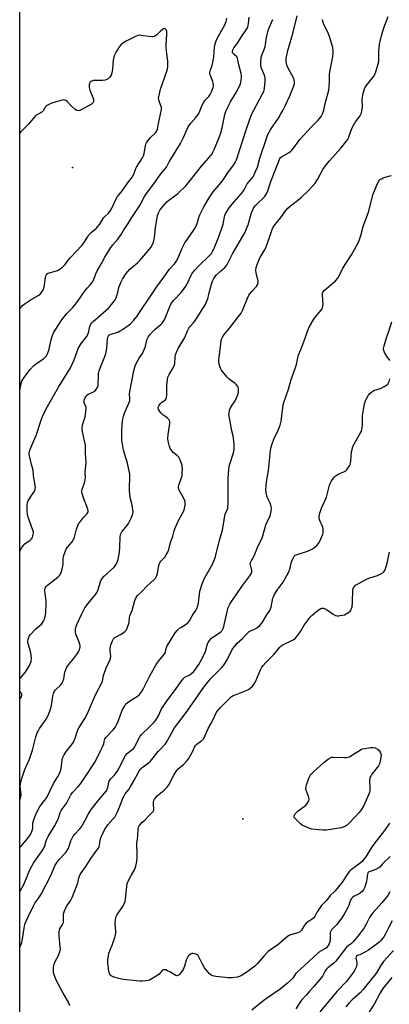
# Model space of a CAD drawing. Units: inches. Extents: x 1225770 to 1231770, y 553454 to 557455.
# Drawn here: x 1225770 to 1225966, y 555255 to 555778 of the extents above; entities that cross this region are included whole.
import ezdxf

# ---------------------------------------------------------------- set-up
doc = ezdxf.new("R2010")
doc.units = ezdxf.units.IN
doc.header["$MEASUREMENT"] = 0
for name, color, linetype in [('ELEV-Spot Elevation', 7, 'Continuous'), ('NTRL-Trees', 3, 'Continuous'), ('Undefined', 1, 'Continuous')]:
    doc.layers.add(name, color=color, linetype=linetype)

msp = doc.modelspace()

# ---------------------------------------------------------------- linework, layer by layer
at = {"layer": 'ELEV-Spot Elevation'}
for p in [(1225797.94, 555699.85, 406.86), (1225888.53, 555353.49, 427.42)]:
    msp.add_point(p, dxfattribs=at)
at = {"layer": 'NTRL-Trees'}
msp.add_lwpolyline([(1225769.91, 554879.95), (1225769.99, 556212.38)], dxfattribs=at)
at = {"layer": 'Undefined'}
for points, elevation in [([(1225769.95, 555581.64), (1225770.25, 555582.7), (1225770.76, 555585.12), (1225771.1, 555586.15), (1225771.93, 555587.61), (1225773.49, 555589.79), (1225775.51, 555592.36), (1225777.5, 555594.56), (1225779.04, 555595.73), (1225782.63, 555598.08), (1225783.25, 555598.64), (1225783.95, 555599.5), (1225784.6, 555600.74), (1225785.5, 555603.11), (1225786.67, 555608.24), (1225787.18, 555609.94), (1225787.92, 555611.88), (1225788.73, 555613.33), (1225792.29, 555618.67), (1225793.49, 555620.36), (1225794.96, 555622.14), (1225797.94, 555625.22), (1225798.86, 555626.28), (1225800.72, 555628.71), (1225804.64, 555634.34), (1225805.84, 555635.79), (1225807.38, 555637.32), (1225808.38, 555638.66), (1225809.08, 555639.88), (1225810.38, 555643.21), (1225811.14, 555644.75), (1225813.4, 555648.7), (1225815.21, 555652.1), (1225818.04, 555656.68), (1225819.36, 555658.64), (1225821.97, 555661.63), (1225823.86, 555664.1), (1225825.29, 555666.57), (1225827.48, 555669.94), (1225829.09, 555672.59), (1225833.74, 555679.58), (1225836.1, 555683.91), (1225837, 555685.36), (1225842.02, 555692.26), (1225844.83, 555696.33), (1225847.24, 555699.13), (1225847.88, 555700), (1225849.37, 555702.71), (1225855.25, 555712.55), (1225856.84, 555715.77), (1225858.79, 555720.21), (1225859.44, 555721.47), (1225860.73, 555723.36), (1225863.51, 555726.38), (1225864.71, 555727.98), (1225865.42, 555729.22), (1225866.53, 555732.21), (1225867.65, 555734.53), (1225868.28, 555735.44), (1225870.41, 555737.58), (1225871.06, 555738.55), (1225871.57, 555739.58), (1225872.67, 555742.25), (1225872.84, 555743.04), (1225872.85, 555743.57), (1225872.73, 555744.42), (1225872.44, 555745.54), (1225871.04, 555749.11), (1225870.93, 555749.67), (1225870.92, 555750.18), (1225871.1, 555751.22), (1225872.11, 555754.09), (1225872.69, 555756.55), (1225872.96, 555758.54), (1225873.43, 555763.63), (1225873.61, 555764.75), (1225874.27, 555767.04), (1225874.91, 555768.71), (1225878.67, 555775.29), (1225879.26, 555776.48), (1225879.64, 555777.45), (1225879.99, 555779.12)], 410), ([(1225769.96, 555624.8), (1225770.42, 555625.32), (1225771.44, 555626.38), (1225772.84, 555627.43), (1225776.02, 555629.55), (1225780.11, 555631.83), (1225780.94, 555632.58), (1225782.03, 555634.22), (1225782.66, 555635.48), (1225783.05, 555637.19), (1225783.63, 555641.66), (1225784.09, 555642.68), (1225784.59, 555643.32), (1225785.01, 555643.61), (1225785.5, 555643.8), (1225788.26, 555644.43), (1225789.9, 555644.95), (1225790.92, 555645.52), (1225792.82, 555646.95), (1225794.1, 555648.15), (1225795.72, 555650.41), (1225796.9, 555651.88), (1225803.13, 555658.5), (1225804, 555659.68), (1225805.85, 555662.76), (1225806.69, 555663.96), (1225808.05, 555665.38), (1225810.49, 555667.36), (1225811.32, 555668.13), (1225812.45, 555669.66), (1225814.48, 555673.01), (1225815.09, 555673.66), (1225817.08, 555675.45), (1225817.83, 555676.3), (1225818.68, 555677.76), (1225821.13, 555683.05), (1225821.83, 555684.33), (1225824.58, 555687.61), (1225827.13, 555691.35), (1225829.75, 555694.86), (1225830.65, 555696.69), (1225831.52, 555699.2), (1225831.89, 555700), (1225835.11, 555704.91), (1225835.65, 555705.93), (1225836.01, 555707.28), (1225836.68, 555711.25), (1225836.9, 555712.09), (1225837.23, 555712.87), (1225838.03, 555714.01), (1225839.47, 555715.75), (1225842.31, 555718.46), (1225842.78, 555719.18), (1225843.1, 555720.13), (1225843.74, 555724.01), (1225844.98, 555729.76), (1225845.2, 555731.18), (1225845.19, 555731.74), (1225845.08, 555732.27), (1225844.12, 555734.58), (1225843.79, 555735.66), (1225843.68, 555736.49), (1225843.76, 555737.35), (1225844.77, 555741.35), (1225847.99, 555750.92), (1225848.38, 555752.23), (1225848.58, 555753.32), (1225848.61, 555754.51), (1225848.54, 555756.29), (1225847.84, 555761.68), (1225847.67, 555764.14), (1225847.71, 555765.58), (1225848.11, 555770.3), (1225848.12, 555771.67), (1225848.03, 555772.19), (1225847.72, 555772.92), (1225847.27, 555773.48), (1225846.92, 555773.67), (1225846.28, 555773.5), (1225845.61, 555773.04), (1225844.72, 555772.27), (1225842.68, 555770.24), (1225842, 555769.75), (1225841.49, 555769.5), (1225840.69, 555769.3), (1225839.87, 555769.29), (1225834.42, 555770), (1225833.57, 555770.05), (1225832.73, 555769.95), (1225831.12, 555769.3), (1225826.52, 555766.98), (1225824.75, 555765.91), (1225823.83, 555765.18), (1225822.94, 555764.02), (1225821.2, 555761.23), (1225820.48, 555759.93), (1225820.15, 555759.11), (1225819.58, 555756.8), (1225819.18, 555752.09), (1225818.85, 555750.15), (1225818.43, 555748.82), (1225817.69, 555747.63), (1225816.9, 555746.88), (1225816.17, 555746.53), (1225815.38, 555746.26), (1225813.97, 555746.06), (1225810.15, 555746.03), (1225809, 555745.94), (1225808.19, 555745.74), (1225807.72, 555745.52), (1225807.24, 555744.96), (1225806.84, 555743.65), (1225806.75, 555742.81), (1225806.8, 555742.24), (1225807.22, 555740.82), (1225808.78, 555736.9), (1225809.03, 555736.05), (1225809.11, 555735.51), (1225809.08, 555734.99), (1225808.85, 555734.35), (1225808.6, 555733.98), (1225807.96, 555733.42), (1225802.92, 555730.56), (1225801.91, 555730.15), (1225800.93, 555729.96), (1225800.23, 555730.07), (1225799.34, 555730.63), (1225797.47, 555732.34), (1225795.12, 555734.9), (1225794.46, 555735.4), (1225793.74, 555735.65), (1225793.21, 555735.68), (1225792.38, 555735.56), (1225788.73, 555734.56), (1225787.06, 555734.01), (1225785.43, 555733.26), (1225784.4, 555732.68), (1225783.73, 555732.15), (1225783.34, 555731.64), (1225782.51, 555730.15), (1225781.61, 555729.22), (1225780.73, 555728.61), (1225778.69, 555727.58), (1225778.04, 555727.05), (1225774.6, 555722.79), (1225770.41, 555718.57), (1225769.96, 555718.08)], 408), ([(1225966.62, 555597.06), (1225966.23, 555597.72), (1225964.92, 555599.41), (1225963.71, 555601.44), (1225963.27, 555602.48), (1225963.19, 555603.02), (1225963.23, 555603.58), (1225963.54, 555605.01), (1225964.55, 555608.72), (1225966.17, 555613.22), (1225967.58, 555617.63)], 424), ([(1225796.55, 555253.9), (1225795.78, 555255.84), (1225792.97, 555260.69), (1225789.29, 555267.57), (1225788.85, 555268.61), (1225788.22, 555270.52), (1225787.94, 555271.63), (1225787.82, 555272.49), (1225787.84, 555274.55), (1225787.96, 555275.4), (1225788.17, 555276.19), (1225788.71, 555277.47), (1225790.49, 555280.67), (1225791.13, 555282.24), (1225791.42, 555283.32), (1225791.5, 555284.17), (1225791.48, 555285.33), (1225790.8, 555291.27), (1225790.81, 555293.36), (1225790.96, 555294.18), (1225791.22, 555294.88), (1225792.67, 555297.27), (1225793.11, 555298.26), (1225793.21, 555299.11), (1225793.11, 555301.48), (1225793.15, 555302.54), (1225793.32, 555303.36), (1225793.73, 555304.47), (1225794.97, 555307.16), (1225796.91, 555309.88), (1225797.85, 555311.61), (1225800.34, 555317.98), (1225800.76, 555319.31), (1225801.4, 555322.02), (1225802.09, 555323.83), (1225802.77, 555324.89), (1225805.03, 555327.98), (1225807.7, 555332.37), (1225810.96, 555336.72), (1225811.72, 555337.89), (1225812.08, 555338.62), (1225812.32, 555339.4), (1225812.74, 555342.12), (1225813.03, 555343.24), (1225813.58, 555344.6), (1225814.86, 555347.15), (1225815.72, 555348.66), (1225816.72, 555350.13), (1225819.46, 555353.18), (1225820.38, 555354.34), (1225820.99, 555355.28), (1225821.75, 555356.77), (1225822.98, 555359.64), (1225824.78, 555364.45), (1225825.35, 555365.71), (1225825.93, 555366.63), (1225827.82, 555369.02), (1225828.63, 555370.25), (1225830.58, 555373.6), (1225832.84, 555377.94), (1225833.56, 555379.17), (1225834.27, 555380.05), (1225834.89, 555380.65), (1225838.2, 555383.03), (1225839.48, 555384.13), (1225843.51, 555389.2), (1225847.34, 555393.31), (1225848.43, 555395.02), (1225851.38, 555400.53), (1225852.2, 555401.86), (1225855.73, 555406.49), (1225859.22, 555411.27), (1225864.5, 555418.76), (1225867.12, 555422.63), (1225871.18, 555427.8), (1225877.3, 555433.82), (1225878.39, 555435.13), (1225880.37, 555438.27), (1225883.03, 555443.73), (1225884.18, 555445.31), (1225885.48, 555446.75), (1225888.32, 555449.25), (1225890.33, 555451.59), (1225891.13, 555452.4), (1225891.82, 555452.94), (1225892.57, 555453.39), (1225894.69, 555454.19), (1225895.93, 555454.93), (1225897.47, 555456.26), (1225898.9, 555458.04), (1225901.24, 555461.8), (1225902.82, 555464.15), (1225903.42, 555466.03), (1225904.39, 555470.67), (1225904.69, 555471.48), (1225905.32, 555472.77), (1225906.65, 555474.94), (1225909.84, 555479.31), (1225912.92, 555484.77), (1225913.41, 555486.13), (1225914.36, 555490.09), (1225915.15, 555492.02), (1225915.73, 555493.01), (1225916.32, 555493.55), (1225917.27, 555494.05), (1225922.73, 555495.79), (1225924.08, 555496.33), (1225925.07, 555496.87), (1225926.72, 555497.94), (1225927.8, 555498.8), (1225928.69, 555499.84), (1225929.4, 555501.12), (1225930.9, 555504.7), (1225931.09, 555505.56), (1225931.15, 555506.42), (1225931.11, 555507.59), (1225930.96, 555508.44), (1225929.4, 555511.99), (1225929.06, 555513.32), (1225929.01, 555514.17), (1225929.07, 555514.75), (1225929.69, 555517.01), (1225930.3, 555518.66), (1225932.93, 555524.46), (1225934.5, 555530.78), (1225934.85, 555531.72), (1225935.4, 555532.71), (1225937.01, 555535.05), (1225937.56, 555535.68), (1225937.97, 555536.03), (1225939.39, 555536.8), (1225942.12, 555537.86), (1225943.08, 555538.45), (1225943.63, 555539.06), (1225944.29, 555539.96), (1225945.05, 555541.14), (1225945.43, 555541.88), (1225945.68, 555542.69), (1225945.82, 555543.55), (1225946.26, 555548.56), (1225946.84, 555551.14), (1225947.42, 555552.41), (1225950.94, 555558.58), (1225951.41, 555559.62), (1225951.65, 555560.45), (1225952.02, 555562.75), (1225952.08, 555567.46), (1225952.19, 555568.91), (1225953.07, 555574.02), (1225953.38, 555575.14), (1225953.8, 555576.22), (1225954.44, 555577.52), (1225955.2, 555578.74), (1225955.94, 555579.6), (1225956.98, 555580.55), (1225957.97, 555581.11), (1225961.64, 555582.32), (1225964.32, 555583.66), (1225965.03, 555584.14), (1225965.41, 555584.55), (1225965.84, 555585.26), (1225966.16, 555586.05), (1225966.54, 555587.46)], 424), ([(1225966.35, 555351.08), (1225963.65, 555347.15), (1225959.19, 555341.47), (1225957.53, 555339.18), (1225956.41, 555337.54), (1225953.78, 555333.28), (1225952.41, 555331.43), (1225951.61, 555330.58), (1225950.72, 555329.79), (1225946.63, 555326.9), (1225945.71, 555326.15), (1225945.13, 555325.55), (1225943.82, 555323.78), (1225941.2, 555319.66), (1225940.14, 555318.27), (1225937.33, 555314.95), (1225934.9, 555312.59), (1225932.86, 555310), (1225930.94, 555308.07), (1225930.22, 555307.25), (1225928.02, 555303.99), (1225926.65, 555301.45), (1225926.15, 555300.78), (1225925.29, 555300.06), (1225922.97, 555298.7), (1225922.03, 555298), (1225921.21, 555296.92), (1225919.65, 555294.24), (1225918.96, 555293.41), (1225918.5, 555293.12), (1225917.71, 555292.8), (1225913.74, 555291.66), (1225912.97, 555291.3), (1225912.26, 555290.83), (1225906.91, 555286.31), (1225903.3, 555283.88), (1225901.97, 555282.85), (1225899.57, 555280.37), (1225896.08, 555276.28), (1225894.84, 555275), (1225890.57, 555271.84), (1225887.66, 555270.06), (1225886.64, 555269.57), (1225885.54, 555269.22), (1225884.09, 555268.96), (1225882.91, 555268.88), (1225880.55, 555268.89), (1225879.07, 555268.99), (1225874.05, 555269.54), (1225873.18, 555269.67), (1225872.35, 555269.91), (1225871.65, 555270.31), (1225870.8, 555271.06), (1225868.14, 555274.13), (1225866.94, 555276.13), (1225865.27, 555279.66), (1225864.66, 555280.64), (1225864.25, 555281), (1225863.5, 555281.39), (1225862.68, 555281.66), (1225861.84, 555281.79), (1225861.31, 555281.75), (1225860.57, 555281.45), (1225859.93, 555280.95), (1225859.22, 555280.11), (1225858.82, 555279.36), (1225858.39, 555278.29), (1225857.47, 555275.03), (1225856.72, 555273.25), (1225856.12, 555272.28), (1225855.18, 555271.12), (1225854.58, 555270.5), (1225853.91, 555270.07), (1225853.22, 555270), (1225852.45, 555270.25), (1225849.94, 555271.81), (1225848.45, 555272.64), (1225847.45, 555273.08), (1225846.73, 555273.19), (1225846.29, 555273.06), (1225845.67, 555272.67), (1225845.1, 555272.13), (1225843.84, 555270.68), (1225842.43, 555269.68), (1225838.9, 555267.69), (1225838.1, 555267.41), (1225837, 555267.22), (1225835.02, 555267.04), (1225833.61, 555267), (1225824.98, 555267.9), (1225823.3, 555268.28), (1225820.52, 555269.11), (1225819.17, 555269.57), (1225818.45, 555269.94), (1225818.08, 555270.29), (1225817.81, 555270.72), (1225817.28, 555272.23), (1225816.77, 555276.75), (1225816.74, 555278.19), (1225817.04, 555280.52), (1225817.34, 555281.96), (1225819, 555286.18), (1225820.38, 555290.27), (1225820.77, 555291.65), (1225820.89, 555292.62), (1225820.9, 555293.47), (1225820.62, 555297.93), (1225820.74, 555299.61), (1225820.9, 555300.7), (1225821.16, 555301.49), (1225821.57, 555302.24), (1225824.53, 555306.58), (1225825.64, 555308.58), (1225825.9, 555309.38), (1225826.14, 555310.79), (1225826.8, 555317.48), (1225827.04, 555318.92), (1225827.56, 555320.27), (1225829.04, 555323.3), (1225831.02, 555326.63), (1225831.59, 555328.21), (1225831.9, 555329.9), (1225832.22, 555332.47), (1225832.26, 555334.4), (1225832.16, 555340.23), (1225832.6, 555344.21), (1225832.83, 555347.88), (1225833.05, 555348.92), (1225833.42, 555349.65), (1225834.27, 555350.77), (1225834.87, 555351.37), (1225836.39, 555352.66), (1225838.31, 555354.87), (1225840.14, 555356.56), (1225840.8, 555357.39), (1225841.12, 555358.1), (1225841.22, 555358.61), (1225840.98, 555361.41), (1225840.99, 555362.29), (1225841.18, 555363.09), (1225841.58, 555363.8), (1225842.42, 555364.91), (1225843.18, 555365.74), (1225846.65, 555368.59), (1225848, 555369.98), (1225849.06, 555371.55), (1225851.72, 555376.58), (1225853.24, 555378.98), (1225854.15, 555379.96), (1225857.02, 555382.48), (1225858.61, 555384.19), (1225859.51, 555385.34), (1225861.75, 555389.11), (1225862.73, 555391.48), (1225863.21, 555392.35), (1225863.95, 555393.09), (1225866.69, 555395.12), (1225867.64, 555396.18), (1225868.44, 555397.63), (1225870.22, 555401.83), (1225871.47, 555403.87), (1225872.75, 555406.24), (1225874.46, 555410.07), (1225875.31, 555411.26), (1225876.5, 555412.58), (1225880.58, 555416.76), (1225882.27, 555418.31), (1225882.96, 555418.73), (1225884.03, 555419.22), (1225891.02, 555421.99), (1225892.23, 555422.73), (1225893.54, 555423.87), (1225894.24, 555424.77), (1225895.1, 555426.25), (1225897.8, 555432.58), (1225898.6, 555434.04), (1225899.33, 555434.96), (1225900.72, 555436.49), (1225905.16, 555440.9), (1225907.33, 555443.86), (1225908.04, 555444.69), (1225908.7, 555445.23), (1225909.69, 555445.85), (1225915.2, 555448.62), (1225916.37, 555449.44), (1225917.12, 555450.31), (1225918.66, 555452.42), (1225919.46, 555453.63), (1225921.02, 555456.31), (1225924.16, 555460.57), (1225925.17, 555461.58), (1225927.34, 555463.46), (1225928.92, 555464.65), (1225929.87, 555465.22), (1225930.37, 555465.41), (1225930.87, 555465.47), (1225931.36, 555465.41), (1225931.87, 555465.21), (1225932.85, 555464.64), (1225936.48, 555462.24), (1225937.75, 555461.61), (1225938.55, 555461.38), (1225939.36, 555461.36), (1225940.18, 555461.45), (1225942.37, 555461.92), (1225943.4, 555462.39), (1225944.82, 555463.34), (1225945.44, 555463.9), (1225945.92, 555464.56), (1225946.25, 555465.32), (1225946.47, 555466.14), (1225946.79, 555468.42), (1225946.93, 555475.1), (1225947.18, 555476.16), (1225947.72, 555477.03), (1225948.29, 555477.6), (1225949.02, 555478.1), (1225954.53, 555481.11), (1225955.89, 555481.64), (1225960.03, 555482.86), (1225961.83, 555483.65), (1225963.02, 555484.39), (1225963.4, 555484.77), (1225963.82, 555485.48), (1225964.83, 555488.19), (1225965.37, 555490.14), (1225966.14, 555494.43), (1225966.43, 555495.24)], 426), ([(1225966.64, 555333.33), (1225962.64, 555329.41), (1225961.17, 555327.78), (1225960.37, 555327.1), (1225959.18, 555326.45), (1225955.59, 555325.27), (1225955.14, 555325.01), (1225954.83, 555324.68), (1225954.59, 555324), (1225954.39, 555321.56), (1225954.09, 555320.13), (1225953.21, 555317.02), (1225952.61, 555315.71), (1225951.88, 555314.79), (1225951.01, 555313.99), (1225950.3, 555313.55), (1225947.59, 555312.2), (1225946.77, 555311.57), (1225946.21, 555310.98), (1225945.49, 555309.82), (1225944.72, 555307.34), (1225944.28, 555306.29), (1225943.23, 555304.26), (1225942.3, 555302.74), (1225940.97, 555300.77), (1225938.14, 555297.1), (1225937.02, 555295.77), (1225935.59, 555294.3), (1225935.15, 555293.69), (1225934.95, 555293.25), (1225934.84, 555292.71), (1225934.83, 555289.82), (1225934.62, 555287.88), (1225934.28, 555286.85), (1225933.41, 555285.47), (1225932.88, 555284.87), (1225932.43, 555284.52), (1225930.08, 555283.26), (1225929.35, 555282.8), (1225926.31, 555280.25), (1225923.37, 555277.42), (1225917.12, 555271.77), (1225916.34, 555270.9), (1225915.34, 555269.19), (1225914.99, 555268.73), (1225913.95, 555267.68), (1225912.19, 555266.09), (1225908.19, 555262.89), (1225901.03, 555257.88), (1225898.9, 555256.25), (1225893.17, 555251.58)], 424)]:
    msp.add_lwpolyline(points, dxfattribs=dict(at, elevation=elevation))
at = {"layer": 'Undefined', "elevation": 428}
msp.add_lwpolyline([(1225931.09, 555347.29), (1225928.8, 555347.47), (1225925.08, 555347.9), (1225923.98, 555348.2), (1225921.86, 555349.11), (1225920.05, 555350), (1225919.13, 555350.66), (1225916.48, 555353.33), (1225915.97, 555353.97), (1225915.75, 555354.4), (1225915.71, 555354.85), (1225915.84, 555355.3), (1225916.22, 555355.99), (1225916.73, 555356.65), (1225917.83, 555357.63), (1225921.04, 555359.88), (1225921.96, 555360.63), (1225922.69, 555361.51), (1225923.5, 555362.97), (1225923.71, 555363.74), (1225923.59, 555364.76), (1225923.23, 555365.79), (1225922.18, 555368.14), (1225921.97, 555368.94), (1225921.95, 555369.5), (1225922.06, 555370.36), (1225922.34, 555371.49), (1225923.72, 555375.32), (1225924.33, 555376.63), (1225924.87, 555377.3), (1225925.91, 555378.33), (1225931.44, 555383.34), (1225933.99, 555385.28), (1225935.21, 555386), (1225935.73, 555386.16), (1225936.55, 555386.24), (1225942.59, 555385.99), (1225943.45, 555386.01), (1225944.27, 555386.16), (1225945.04, 555386.44), (1225945.81, 555386.86), (1225951.29, 555390.26), (1225952.1, 555390.59), (1225953.26, 555390.85), (1225956.23, 555391.31), (1225957.7, 555391.41), (1225958.75, 555391.12), (1225959.97, 555390.44), (1225960.63, 555389.94), (1225961.01, 555389.47), (1225961.49, 555388.52), (1225961.97, 555387.26), (1225961.16, 555383.16), (1225960.87, 555382.34), (1225960.45, 555381.62), (1225957.01, 555377.08), (1225956.38, 555376.14), (1225955.99, 555375.4), (1225955.84, 555374.87), (1225955.77, 555374.04), (1225955.98, 555369.43), (1225955.95, 555368.29), (1225955.81, 555367.45), (1225955.28, 555366.08), (1225952.65, 555360.41), (1225951.54, 555358.34), (1225950.28, 555356.78), (1225947.89, 555354.31), (1225944.84, 555351), (1225943.9, 555350.1), (1225943.01, 555349.52), (1225941.74, 555348.93), (1225940.63, 555348.62), (1225932.86, 555347.44)], close=True, dxfattribs=at)
at = {"layer": 'Undefined'}
for points in [[(1225769.94, 555363.66, 416), (1225770.33, 555364.29, 416), (1225770.57, 555365.05, 416), (1225770.6, 555365.87, 416), (1225770.26, 555369.54, 416), (1225770.22, 555370.78, 416), (1225770.38, 555371.95, 416), (1225770.92, 555374.26, 416), (1225771.73, 555377.03, 416), (1225772.45, 555379.14, 416), (1225773.18, 555380.88, 416), (1225775.11, 555385.1, 416), (1225775.71, 555386.71, 416), (1225776.74, 555389.98, 416), (1225778.53, 555396.98, 416), (1225779.24, 555399.07, 416), (1225779.7, 555400.09, 416), (1225780.43, 555401.38, 416), (1225781.23, 555402.64, 416), (1225782.66, 555404.57, 416), (1225783.93, 555406.47, 416), (1225784.66, 555407.69, 416), (1225785.24, 555408.92, 416), (1225785.88, 555410.71, 416), (1225786.75, 555413.74, 416), (1225786.98, 555414.85, 416), (1225787.29, 555417.31, 416), (1225787.56, 555418.72, 416), (1225787.89, 555420.11, 416), (1225788.3, 555421.14, 416), (1225788.93, 555421.98, 416), (1225791.62, 555424.53, 416), (1225792.32, 555425.43, 416), (1225792.82, 555426.49, 416), (1225793.28, 555427.9, 416), (1225793.65, 555430.35, 416), (1225793.92, 555431.45, 416), (1225794.51, 555433.09, 416), (1225794.97, 555434.14, 416), (1225795.78, 555435.34, 416), (1225798.42, 555438.52, 416), (1225800.57, 555441.27, 416), (1225801.19, 555442.24, 416), (1225801.6, 555443.26, 416), (1225801.95, 555444.85, 416), (1225801.94, 555445.4, 416), (1225801.8, 555446.24, 416), (1225801.22, 555448.2, 416), (1225799.81, 555451.58, 416), (1225799.52, 555452.64, 416), (1225799.52, 555453.45, 416), (1225799.62, 555454.27, 416), (1225799.89, 555455.65, 416), (1225800.21, 555456.68, 416), (1225802.86, 555462.41, 416), (1225804.59, 555465.54, 416), (1225806.24, 555467.91, 416), (1225810.19, 555472.7, 416), (1225811.03, 555473.92, 416), (1225811.56, 555475.28, 416), (1225812.83, 555479.52, 416), (1225813.25, 555480.55, 416), (1225813.64, 555481.27, 416), (1225814.74, 555482.44, 416), (1225819.93, 555487.06, 416), (1225820.64, 555487.94, 416), (1225821.47, 555489.41, 416), (1225821.94, 555490.43, 416), (1225822.19, 555491.25, 416), (1225822.92, 555495.26, 416), (1225823.11, 555497.85, 416), (1225823.27, 555503.26, 416), (1225823.52, 555504.6, 416), (1225823.81, 555505.34, 416), (1225824.25, 555506.06, 416), (1225826.88, 555509.22, 416), (1225827.73, 555510.41, 416), (1225829.28, 555513.63, 416), (1225830.02, 555515.54, 416), (1225830.12, 555516.65, 416), (1225829.87, 555518.89, 416), (1225829.59, 555520.28, 416), (1225828.73, 555523.62, 416), (1225828.27, 555527.65, 416), (1225828.2, 555529.09, 416), (1225828.46, 555535.19, 416), (1225828.39, 555536.71, 416), (1225827.25, 555542.55, 416), (1225825.52, 555547.61, 416), (1225825.07, 555549.38, 416), (1225824.2, 555554.82, 416), (1225824.11, 555559.14, 416), (1225824.38, 555563.01, 416), (1225824.76, 555566.16, 416), (1225825.03, 555567.57, 416), (1225825.63, 555569.18, 416), (1225827.95, 555574.41, 416), (1225828.37, 555575.71, 416), (1225828.43, 555576.85, 416), (1225828.32, 555579.48, 416), (1225828.41, 555580.58, 416), (1225830.62, 555591.72, 416), (1225831.33, 555594.37, 416), (1225832.02, 555595.87, 416), (1225833.44, 555598.33, 416), (1225835.07, 555600.94, 416), (1225836.28, 555603.33, 416), (1225836.75, 555604.72, 416), (1225837.44, 555608.09, 416), (1225837.74, 555608.88, 416), (1225838.28, 555609.85, 416), (1225838.99, 555610.77, 416), (1225840.6, 555612.51, 416), (1225841.91, 555613.73, 416), (1225844.94, 555616.35, 416), (1225845.51, 555616.95, 416), (1225846.2, 555617.85, 416), (1225846.81, 555618.81, 416), (1225847.2, 555619.59, 416), (1225849.64, 555625.85, 416), (1225850.39, 555627.4, 416), (1225851.84, 555629.29, 416), (1225855.86, 555633.46, 416), (1225857.36, 555635.5, 416), (1225858.13, 555636.67, 416), (1225859.08, 555638.34, 416), (1225860.95, 555642.53, 416), (1225861.35, 555643.27, 416), (1225861.98, 555644.18, 416), (1225862.9, 555645.24, 416), (1225865.08, 555647.49, 416), (1225870.99, 555653.15, 416), (1225871.73, 555654.03, 416), (1225872.36, 555655.03, 416), (1225872.86, 555656.06, 416), (1225875.47, 555662.47, 416), (1225877.51, 555667.97, 416), (1225877.98, 555669.67, 416), (1225878.64, 555673.45, 416), (1225878.88, 555674.31, 416), (1225879.23, 555675.12, 416), (1225880.55, 555677.32, 416), (1225881.95, 555679.2, 416), (1225883.8, 555681.5, 416), (1225887.54, 555685.7, 416), (1225888.42, 555686.8, 416), (1225889.14, 555687.9, 416), (1225890.23, 555690.08, 416), (1225890.81, 555691.04, 416), (1225893.06, 555693.69, 416), (1225893.9, 555694.84, 416), (1225894.34, 555695.58, 416), (1225895.07, 555697.2, 416), (1225896.15, 555699.96, 416), (1225897.51, 555704.68, 416), (1225901.15, 555715.65, 416), (1225901.78, 555717.31, 416), (1225903.39, 555720.18, 416), (1225907.36, 555725.95, 416), (1225908.71, 555728.23, 416), (1225909.69, 555730.04, 416), (1225911.09, 555732.89, 416), (1225913.37, 555737.94, 416), (1225915.48, 555743.13, 416), (1225915.86, 555744.48, 416), (1225915.9, 555745.57, 416), (1225915.77, 555746.38, 416), (1225915.48, 555747.17, 416), (1225913.36, 555750.94, 416), (1225912.2, 555753.22, 416), (1225911.77, 555754.26, 416), (1225911.59, 555755.07, 416), (1225911.48, 555756.17, 416), (1225911.46, 555757.55, 416), (1225911.56, 555758.67, 416), (1225912.31, 555762.05, 416), (1225914.93, 555770.97, 416), (1225917.32, 555780.37, 416)], [(1225769.94, 555314.81, 420), (1225770.46, 555315.59, 420), (1225772.05, 555318.57, 420), (1225773.47, 555321.88, 420), (1225774.69, 555325.01, 420), (1225775.64, 555326.95, 420), (1225777.49, 555330.11, 420), (1225781.76, 555336.36, 420), (1225782.87, 555338.11, 420), (1225783.31, 555339.12, 420), (1225783.98, 555341.66, 420), (1225784.33, 555342.65, 420), (1225785.08, 555344.09, 420), (1225787.88, 555348.56, 420), (1225788.72, 555350.1, 420), (1225790.43, 555353.81, 420), (1225791.44, 555356.8, 420), (1225791.91, 555357.78, 420), (1225794.86, 555362, 420), (1225797.08, 555366.17, 420), (1225797.98, 555367.33, 420), (1225801.05, 555370.57, 420), (1225802.18, 555371.96, 420), (1225804.58, 555375.4, 420), (1225809.65, 555383.14, 420), (1225810.36, 555384.44, 420), (1225812.64, 555389.24, 420), (1225813.98, 555391.65, 420), (1225814.53, 555393.23, 420), (1225814.93, 555395.16, 420), (1225815.21, 555395.96, 420), (1225815.86, 555396.92, 420), (1225819.58, 555400.8, 420), (1225820.32, 555401.66, 420), (1225820.79, 555402.36, 420), (1225821.72, 555404.12, 420), (1225822.42, 555405.67, 420), (1225824.39, 555411.17, 420), (1225825.68, 555413.52, 420), (1225826.34, 555414.48, 420), (1225826.94, 555415.08, 420), (1225828.81, 555416.39, 420), (1225832.42, 555418.61, 420), (1225833.49, 555419.58, 420), (1225834.64, 555420.93, 420), (1225835.52, 555422.42, 420), (1225839.06, 555429.46, 420), (1225842.42, 555435.44, 420), (1225843.72, 555437.3, 420), (1225846.46, 555440.65, 420), (1225847.12, 555441.6, 420), (1225847.39, 555442.28, 420), (1225847.67, 555443.94, 420), (1225848.11, 555444.99, 420), (1225852.53, 555452.23, 420), (1225853.55, 555453.57, 420), (1225854.75, 555454.73, 420), (1225855.43, 555455.19, 420), (1225857.88, 555456.53, 420), (1225858.78, 555457.26, 420), (1225859.61, 555458.07, 420), (1225860.13, 555458.74, 420), (1225861.49, 555461.3, 420), (1225863.39, 555464.12, 420), (1225864.07, 555465.34, 420), (1225864.48, 555466.63, 420), (1225864.81, 555468.24, 420), (1225865.55, 555474.47, 420), (1225866.77, 555478.31, 420), (1225867.29, 555479.65, 420), (1225867.81, 555480.71, 420), (1225872.28, 555488.88, 420), (1225873.32, 555491.23, 420), (1225873.88, 555492.83, 420), (1225875.93, 555500.81, 420), (1225877.62, 555506.92, 420), (1225878.86, 555514.58, 420), (1225879.11, 555515.38, 420), (1225879.98, 555517.33, 420), (1225880.41, 555518.67, 420), (1225880.56, 555519.51, 420), (1225880.62, 555520.66, 420), (1225880.6, 555534.58, 420), (1225880.95, 555539.19, 420), (1225881.25, 555540.89, 420), (1225883.47, 555548.06, 420), (1225883.77, 555549.77, 420), (1225883.91, 555552.43, 420), (1225883.75, 555554.46, 420), (1225883.3, 555557.03, 420), (1225882.41, 555560.47, 420), (1225881.97, 555563.81, 420), (1225881.18, 555567.52, 420), (1225881.09, 555568.37, 420), (1225881.11, 555568.95, 420), (1225881.42, 555570.69, 420), (1225881.86, 555571.96, 420), (1225882.38, 555572.87, 420), (1225884.32, 555575.77, 420), (1225885.8, 555578.79, 420), (1225886.05, 555579.58, 420), (1225886.14, 555580.13, 420), (1225886.11, 555582.09, 420), (1225885.95, 555582.9, 420), (1225885.74, 555583.36, 420), (1225884.98, 555584.4, 420), (1225884.34, 555584.95, 420), (1225881.81, 555586.72, 420), (1225880.95, 555587.4, 420), (1225880.16, 555588.22, 420), (1225878.5, 555590.19, 420), (1225876.95, 555592.24, 420), (1225876.15, 555594.14, 420), (1225875.69, 555595.84, 420), (1225875.66, 555597.29, 420), (1225876.67, 555605.91, 420), (1225876.93, 555607.66, 420), (1225877.13, 555608.51, 420), (1225877.62, 555609.54, 420), (1225878.61, 555610.98, 420), (1225881.58, 555614.53, 420), (1225886.18, 555620.54, 420), (1225887.48, 555622.35, 420), (1225888.29, 555623.8, 420), (1225890.5, 555629.45, 420), (1225891.68, 555631.82, 420), (1225893.16, 555633.78, 420), (1225895.69, 555636.5, 420), (1225896.29, 555637.44, 420), (1225896.57, 555638.54, 420), (1225896.58, 555639.39, 420), (1225895.49, 555643.7, 420), (1225895.4, 555645.14, 420), (1225895.56, 555646.57, 420), (1225896.14, 555648.23, 420), (1225897.7, 555652.06, 420), (1225898.1, 555652.83, 420), (1225899.94, 555655.81, 420), (1225900.59, 555657.12, 420), (1225902.79, 555663.09, 420), (1225903.98, 555666.85, 420), (1225904.58, 555668.11, 420), (1225906.07, 555670.18, 420), (1225908.65, 555673.25, 420), (1225911.28, 555676.83, 420), (1225912.39, 555678.16, 420), (1225913.69, 555679.35, 420), (1225917.54, 555682.19, 420), (1225919.53, 555683.92, 420), (1225923.15, 555687.31, 420), (1225926.88, 555691.48, 420), (1225928.18, 555693.44, 420), (1225930.96, 555698.64, 420), (1225932.3, 555700.59, 420), (1225934.49, 555703.39, 420), (1225940.44, 555710.06, 420), (1225943.26, 555713.52, 420), (1225944.14, 555714.72, 420), (1225944.79, 555716.04, 420), (1225946.1, 555720, 420), (1225946.84, 555721.57, 420), (1225948.29, 555724.07, 420), (1225950.74, 555727.28, 420), (1225951.37, 555728.37, 420), (1225951.71, 555729.68, 420), (1225951.97, 555732.22, 420), (1225951.9, 555735.97, 420), (1225951.95, 555736.84, 420), (1225952.28, 555738.56, 420), (1225952.9, 555741.13, 420), (1225953.33, 555742.19, 420), (1225953.93, 555743.12, 420), (1225958.15, 555748.56, 420), (1225958.54, 555749.33, 420), (1225959.06, 555750.71, 420), (1225960.38, 555754.89, 420), (1225960.66, 555756.05, 420), (1225960.75, 555757.45, 420), (1225960.71, 555761.89, 420), (1225960.79, 555763.48, 420), (1225961.11, 555765.42, 420), (1225962.06, 555769.72, 420), (1225963.14, 555773.43, 420), (1225963.83, 555775.38, 420), (1225965.65, 555780.03, 420)], [(1225769.95, 555495.75, 412), (1225770.88, 555497.4, 412), (1225771.67, 555498.61, 412), (1225772.7, 555499.59, 412), (1225775.49, 555501.67, 412), (1225776.11, 555502.29, 412), (1225776.62, 555503, 412), (1225776.92, 555503.74, 412), (1225777.11, 555504.52, 412), (1225777.23, 555505.32, 412), (1225777.21, 555506.03, 412), (1225776.95, 555506.99, 412), (1225774.48, 555513.78, 412), (1225773.98, 555515.44, 412), (1225773.85, 555516.87, 412), (1225773.91, 555520.34, 412), (1225774.07, 555521.46, 412), (1225774.49, 555522.55, 412), (1225775.78, 555524.87, 412), (1225777.76, 555527.65, 412), (1225778.16, 555528.61, 412), (1225778.28, 555529.68, 412), (1225778.14, 555530.83, 412), (1225777.27, 555535.76, 412), (1225776.99, 555538.84, 412), (1225776.17, 555541.91, 412), (1225775.28, 555545.7, 412), (1225775, 555547.16, 412), (1225774.96, 555548.03, 412), (1225775.29, 555549.39, 412), (1225776.62, 555552.9, 412), (1225778.61, 555557.21, 412), (1225781.3, 555565.44, 412), (1225782.24, 555567.9, 412), (1225784.65, 555572.62, 412), (1225790.55, 555583.03, 412), (1225796.87, 555593.26, 412), (1225798.87, 555597.51, 412), (1225800.35, 555601.9, 412), (1225801.03, 555603.46, 412), (1225802.58, 555606.15, 412), (1225805.32, 555609.67, 412), (1225806.07, 555610.92, 412), (1225806.65, 555612.56, 412), (1225807.17, 555615.17, 412), (1225807.74, 555616.44, 412), (1225808.23, 555617.11, 412), (1225809.01, 555617.88, 412), (1225817.07, 555625.03, 412), (1225818.02, 555626.08, 412), (1225819.43, 555627.86, 412), (1225820.59, 555629.48, 412), (1225821.08, 555630.52, 412), (1225822, 555633.32, 412), (1225822.65, 555636.01, 412), (1225823.8, 555638.94, 412), (1225824.59, 555640.47, 412), (1225826.29, 555643.16, 412), (1225827.28, 555644.48, 412), (1225828.37, 555645.68, 412), (1225832.54, 555649.12, 412), (1225833.78, 555650.35, 412), (1225837.99, 555655.19, 412), (1225839.49, 555657.3, 412), (1225840.42, 555658.75, 412), (1225840.96, 555660.06, 412), (1225841.55, 555662.58, 412), (1225842.05, 555667.76, 412), (1225843.18, 555674.26, 412), (1225843.59, 555675.63, 412), (1225844.37, 555677.1, 412), (1225845.75, 555678.92, 412), (1225848.24, 555681.64, 412), (1225853.78, 555685.71, 412), (1225858.18, 555690.02, 412), (1225861.26, 555693.82, 412), (1225866.42, 555700.46, 412), (1225871.58, 555706.4, 412), (1225872.08, 555707.08, 412), (1225872.52, 555707.84, 412), (1225873.38, 555709.71, 412), (1225875.85, 555715.63, 412), (1225876.77, 555718.13, 412), (1225877.55, 555720.92, 412), (1225878.96, 555728, 412), (1225879.53, 555729.99, 412), (1225880.4, 555731.85, 412), (1225881.86, 555734.62, 412), (1225884.91, 555739.68, 412), (1225886.01, 555741.64, 412), (1225887.12, 555744.25, 412), (1225887.61, 555746.16, 412), (1225887.81, 555747.54, 412), (1225887.74, 555748.64, 412), (1225887.5, 555749.76, 412), (1225886.25, 555754.29, 412), (1225885.61, 555757.86, 412), (1225885.43, 555758.38, 412), (1225885.14, 555758.8, 412), (1225883.6, 555760.02, 412), (1225883.18, 555760.48, 412), (1225883, 555760.92, 412), (1225882.93, 555761.39, 412), (1225883.05, 555762.37, 412), (1225883.61, 555763.47, 412), (1225885.1, 555765.16, 412), (1225885.61, 555765.86, 412), (1225887.53, 555769.15, 412), (1225890.49, 555773.5, 412), (1225891.02, 555774.46, 412), (1225891.28, 555775.21, 412), (1225891.51, 555776.26, 412), (1225891.78, 555779.77, 412)], [(1225769.94, 555427.84, 414), (1225772.76, 555431.25, 414), (1225773.77, 555432.69, 414), (1225775.11, 555434.95, 414), (1225775.95, 555436.99, 414), (1225776.08, 555437.52, 414), (1225776.13, 555438.36, 414), (1225775.94, 555440.65, 414), (1225775.61, 555442.36, 414), (1225774.28, 555447.13, 414), (1225774.2, 555447.97, 414), (1225774.4, 555449.03, 414), (1225775.02, 555450.57, 414), (1225775.68, 555451.51, 414), (1225778.28, 555454.31, 414), (1225781.46, 555457, 414), (1225782.59, 555458.56, 414), (1225782.97, 555459.28, 414), (1225783.26, 555460.07, 414), (1225783.75, 555462.9, 414), (1225784.05, 555467.57, 414), (1225783.94, 555469.3, 414), (1225783.28, 555474.45, 414), (1225783.27, 555475.28, 414), (1225783.47, 555476.05, 414), (1225784.03, 555477, 414), (1225784.61, 555477.63, 414), (1225790.13, 555481.98, 414), (1225790.97, 555482.77, 414), (1225791.51, 555483.51, 414), (1225792.27, 555485.43, 414), (1225792.89, 555487.72, 414), (1225792.99, 555488.89, 414), (1225793.05, 555491.81, 414), (1225793.18, 555492.89, 414), (1225793.69, 555494.57, 414), (1225794.53, 555496.77, 414), (1225795.22, 555497.95, 414), (1225797.69, 555500.71, 414), (1225798.53, 555501.87, 414), (1225799, 555503.2, 414), (1225800.05, 555507.38, 414), (1225800.72, 555509.22, 414), (1225801.22, 555510.21, 414), (1225802.02, 555511.38, 414), (1225803.57, 555513.42, 414), (1225805.74, 555515.79, 414), (1225806.05, 555516.25, 414), (1225806.22, 555516.7, 414), (1225806.28, 555517.37, 414), (1225806.14, 555518.13, 414), (1225803.78, 555524.19, 414), (1225803.14, 555526.33, 414), (1225802.95, 555527.41, 414), (1225803.09, 555528.7, 414), (1225804.19, 555531.5, 414), (1225804.55, 555532.85, 414), (1225804.75, 555533.94, 414), (1225804.8, 555534.77, 414), (1225804.73, 555537.79, 414), (1225805.13, 555542.87, 414), (1225804.87, 555547.82, 414), (1225804.89, 555551.02, 414), (1225804.81, 555552.17, 414), (1225804.37, 555554.44, 414), (1225803.19, 555559.44, 414), (1225803.04, 555560.53, 414), (1225803.15, 555561.7, 414), (1225803.51, 555563.45, 414), (1225804.66, 555567.23, 414), (1225805.28, 555571.26, 414), (1225805.22, 555572.36, 414), (1225805.03, 555572.88, 414), (1225804.23, 555574.41, 414), (1225804.1, 555574.97, 414), (1225804.1, 555575.52, 414), (1225804.19, 555576.08, 414), (1225804.45, 555576.88, 414), (1225804.96, 555577.82, 414), (1225805.43, 555578.46, 414), (1225806.05, 555579, 414), (1225806.78, 555579.44, 414), (1225809.12, 555580.4, 414), (1225809.81, 555580.79, 414), (1225810.56, 555581.63, 414), (1225811.39, 555583.15, 414), (1225811.55, 555583.7, 414), (1225811.65, 555584.56, 414), (1225811.71, 555588.87, 414), (1225811.84, 555590.25, 414), (1225812.2, 555591.67, 414), (1225812.83, 555593.64, 414), (1225815.14, 555599.25, 414), (1225815.7, 555600.89, 414), (1225816.22, 555603.6, 414), (1225816.51, 555608.63, 414), (1225816.64, 555609.48, 414), (1225816.82, 555609.98, 414), (1225817.32, 555610.6, 414), (1225818.01, 555611.04, 414), (1225822.43, 555612.45, 414), (1225823.2, 555612.83, 414), (1225824.43, 555613.62, 414), (1225827.56, 555615.78, 414), (1225828.72, 555616.67, 414), (1225830.49, 555618.5, 414), (1225832.15, 555620.45, 414), (1225841.08, 555634.04, 414), (1225842.56, 555636.19, 414), (1225846.55, 555641.48, 414), (1225849.49, 555645.65, 414), (1225852.16, 555648.6, 414), (1225853, 555649.72, 414), (1225854.08, 555651.66, 414), (1225856.07, 555656.51, 414), (1225857.64, 555659.72, 414), (1225858.98, 555661.74, 414), (1225862.26, 555666.18, 414), (1225863.02, 555667.4, 414), (1225864.11, 555670.03, 414), (1225865.03, 555673.18, 414), (1225865.57, 555674.51, 414), (1225867.55, 555678.42, 414), (1225870.58, 555683.63, 414), (1225872.74, 555686.84, 414), (1225876.11, 555690.78, 414), (1225877.67, 555692.76, 414), (1225880.39, 555696.95, 414), (1225883.55, 555700.99, 414), (1225884.44, 555702.34, 414), (1225885.04, 555703.77, 414), (1225890.36, 555720.27, 414), (1225893, 555727.99, 414), (1225898.75, 555738.6, 414), (1225899.52, 555740.16, 414), (1225899.81, 555740.96, 414), (1225900.04, 555742.06, 414), (1225900.2, 555743.45, 414), (1225900.27, 555745.96, 414), (1225900.22, 555747.32, 414), (1225900.07, 555748.13, 414), (1225899.73, 555749.2, 414), (1225898.21, 555752.92, 414), (1225897.97, 555753.74, 414), (1225897.92, 555755.47, 414), (1225898.2, 555758.39, 414), (1225898.5, 555759.47, 414), (1225899.7, 555762.58, 414), (1225900.22, 555764.13, 414), (1225900.44, 555765.22, 414), (1225900.95, 555768.88, 414), (1225901.86, 555772.57, 414), (1225902.4, 555774, 414), (1225904.39, 555778.49, 414)], [(1225769.94, 555337.96, 418), (1225770.56, 555338.65, 418), (1225774.46, 555343.37, 418), (1225775.15, 555344.28, 418), (1225775.59, 555345.04, 418), (1225776.31, 555346.67, 418), (1225776.67, 555347.8, 418), (1225776.82, 555348.83, 418), (1225776.97, 555351.19, 418), (1225777.37, 555352.85, 418), (1225777.94, 555354.47, 418), (1225779.23, 555357.35, 418), (1225780.68, 555359.99, 418), (1225783.25, 555363.34, 418), (1225784.26, 555364.8, 418), (1225787.94, 555372.12, 418), (1225790.07, 555375.58, 418), (1225790.89, 555377.11, 418), (1225791.47, 555378.42, 418), (1225791.93, 555380.06, 418), (1225792.17, 555381.51, 418), (1225792.48, 555384.79, 418), (1225792.65, 555385.62, 418), (1225792.93, 555386.38, 418), (1225793.5, 555387.39, 418), (1225794.81, 555389.36, 418), (1225797.65, 555392.92, 418), (1225798.4, 555394.14, 418), (1225799.37, 555396.25, 418), (1225800.42, 555399.69, 418), (1225800.85, 555400.79, 418), (1225801.99, 555402.82, 418), (1225804.51, 555406.77, 418), (1225805.2, 555408.03, 418), (1225806.46, 555410.64, 418), (1225809.59, 555418.05, 418), (1225811.11, 555421.14, 418), (1225813.08, 555424.6, 418), (1225813.84, 555426.65, 418), (1225814.51, 555429.54, 418), (1225815.66, 555433.17, 418), (1225816.2, 555434.52, 418), (1225817.72, 555437.64, 418), (1225818.1, 555438.69, 418), (1225818.25, 555439.97, 418), (1225817.92, 555442.69, 418), (1225817.93, 555443.95, 418), (1225818.39, 555445.93, 418), (1225819.21, 555448.11, 418), (1225819.77, 555449.06, 418), (1225820.48, 555449.79, 418), (1225821.17, 555450.25, 418), (1225823.43, 555451.4, 418), (1225824.41, 555451.98, 418), (1225825.78, 555453.09, 418), (1225826.56, 555453.94, 418), (1225827.22, 555455.25, 418), (1225827.88, 555457.22, 418), (1225828.03, 555458.05, 418), (1225828.23, 555460.54, 418), (1225828.39, 555461.32, 418), (1225829.64, 555464.21, 418), (1225831.09, 555469.48, 418), (1225831.61, 555470.82, 418), (1225832.53, 555472.09, 418), (1225835.13, 555474.63, 418), (1225837.01, 555476.73, 418), (1225841.39, 555480.69, 418), (1225841.99, 555481.33, 418), (1225842.45, 555482.02, 418), (1225842.74, 555482.75, 418), (1225843.1, 555484.05, 418), (1225843.82, 555488.06, 418), (1225844.12, 555489.17, 418), (1225844.51, 555489.91, 418), (1225844.84, 555490.36, 418), (1225847, 555492.61, 418), (1225847.76, 555493.77, 418), (1225848.56, 555495.23, 418), (1225849.05, 555496.59, 418), (1225849.98, 555500.37, 418), (1225851.3, 555503.67, 418), (1225852.01, 555506.53, 418), (1225852.4, 555507.64, 418), (1225854.31, 555511.97, 418), (1225857.14, 555517.25, 418), (1225857.47, 555518.38, 418), (1225857.75, 555520.12, 418), (1225857.84, 555521.28, 418), (1225857.73, 555522.12, 418), (1225857.06, 555523.68, 418), (1225854.64, 555528.16, 418), (1225854.37, 555528.86, 418), (1225854.29, 555529.31, 418), (1225854.31, 555530.06, 418), (1225854.47, 555530.84, 418), (1225855.77, 555534.45, 418), (1225856.15, 555535.86, 418), (1225856.27, 555537.28, 418), (1225856.34, 555539.58, 418), (1225856.3, 555540.43, 418), (1225856.14, 555541.26, 418), (1225855.11, 555544.23, 418), (1225854.36, 555545.73, 418), (1225853.59, 555546.54, 418), (1225851.41, 555548.29, 418), (1225850.83, 555548.88, 418), (1225849.86, 555550.27, 418), (1225849.45, 555551.34, 418), (1225848.8, 555554.19, 418), (1225848.64, 555555.64, 418), (1225848.82, 555557.71, 418), (1225849.6, 555563.62, 418), (1225849.62, 555564.48, 418), (1225849.53, 555565.01, 418), (1225849.14, 555565.7, 418), (1225848.17, 555566.71, 418), (1225847.49, 555567.23, 418), (1225845.92, 555568.22, 418), (1225844.97, 555569.11, 418), (1225844.29, 555570.04, 418), (1225843.72, 555571.01, 418), (1225843.46, 555571.75, 418), (1225843.49, 555572.35, 418), (1225843.8, 555573.07, 418), (1225844.63, 555574.19, 418), (1225845.47, 555574.96, 418), (1225847.14, 555576.11, 418), (1225847.68, 555576.72, 418), (1225847.9, 555577.2, 418), (1225848.07, 555578.61, 418), (1225848.14, 555584.23, 418), (1225848.65, 555588.24, 418), (1225848.91, 555589, 418), (1225849.29, 555589.73, 418), (1225851.51, 555593.27, 418), (1225852, 555594.23, 418), (1225852.28, 555595.57, 418), (1225852.54, 555599.01, 418), (1225852.7, 555600.17, 418), (1225853.16, 555601.49, 418), (1225854.1, 555603.54, 418), (1225857.58, 555609.43, 418), (1225859.23, 555613.33, 418), (1225859.71, 555614.25, 418), (1225860.34, 555615.08, 418), (1225862.11, 555616.92, 418), (1225862.92, 555617.98, 418), (1225868.74, 555627.21, 418), (1225869.21, 555628.28, 418), (1225869.78, 555629.96, 418), (1225870.67, 555633.78, 418), (1225871.78, 555637.71, 418), (1225872.39, 555639.39, 418), (1225873.02, 555640.68, 418), (1225873.78, 555641.88, 418), (1225874.52, 555642.74, 418), (1225876.39, 555644.53, 418), (1225878.83, 555646.57, 418), (1225879.86, 555647.8, 418), (1225882.91, 555653.77, 418), (1225889.62, 555665.43, 418), (1225890.26, 555666.76, 418), (1225891.19, 555669.25, 418), (1225892.45, 555673.88, 418), (1225893.05, 555675.73, 418), (1225893.53, 555676.9, 418), (1225894.18, 555678.14, 418), (1225894.97, 555679.36, 418), (1225895.66, 555680.13, 418), (1225899.82, 555683.94, 418), (1225900.34, 555684.61, 418), (1225901.05, 555685.8, 418), (1225901.72, 555687.32, 418), (1225903.38, 555692.34, 418), (1225907.5, 555703.15, 418), (1225908.11, 555704.48, 418), (1225908.53, 555705.05, 418), (1225909.06, 555705.5, 418), (1225913.04, 555707.74, 418), (1225913.9, 555708.38, 418), (1225914.48, 555708.93, 418), (1225915.54, 555710.25, 418), (1225918.76, 555714.67, 418), (1225924.94, 555721.38, 418), (1225928.43, 555724.85, 418), (1225929.99, 555726.81, 418), (1225930.85, 555728.24, 418), (1225931.43, 555730.18, 418), (1225932.19, 555733.81, 418), (1225934.18, 555740.97, 418), (1225934.36, 555742.45, 418), (1225934.57, 555745.74, 418), (1225934.55, 555749.46, 418), (1225934.61, 555750.59, 418), (1225936.26, 555758.64, 418), (1225936.52, 555760.66, 418), (1225936.43, 555762.08, 418), (1225936.2, 555763.5, 418), (1225934.49, 555769.51, 418), (1225933.83, 555771.14, 418), (1225931.33, 555776.42, 418), (1225930.92, 555777.53, 418), (1225930.69, 555778.39, 418)], [(1225769.94, 555284.94, 422), (1225770, 555285.07, 422), (1225770.98, 555287.72, 422), (1225771.4, 555289.39, 422), (1225772.19, 555295.19, 422), (1225772.7, 555297.31, 422), (1225774.27, 555300.95, 422), (1225777.21, 555307.21, 422), (1225777.93, 555308.5, 422), (1225780, 555311.34, 422), (1225781.27, 555313.31, 422), (1225786.5, 555323.27, 422), (1225788.81, 555328.81, 422), (1225789.76, 555330.3, 422), (1225790.82, 555331.73, 422), (1225794.36, 555335.57, 422), (1225795.35, 555336.92, 422), (1225795.77, 555337.64, 422), (1225796.09, 555338.42, 422), (1225797.11, 555341.73, 422), (1225797.7, 555343.09, 422), (1225798.25, 555344.13, 422), (1225799.12, 555345.25, 422), (1225801.89, 555348.17, 422), (1225802.97, 555349.59, 422), (1225804.52, 555352.31, 422), (1225806.39, 555356.08, 422), (1225807.94, 555358.43, 422), (1225811.97, 555363.55, 422), (1225815.94, 555368.29, 422), (1225816.35, 555369, 422), (1225816.74, 555370, 422), (1225817.19, 555372.77, 422), (1225817.43, 555373.47, 422), (1225817.96, 555374.24, 422), (1225820.1, 555376.44, 422), (1225821.64, 555378.52, 422), (1225823.78, 555382.39, 422), (1225825.38, 555385.93, 422), (1225825.93, 555386.85, 422), (1225827.22, 555388.25, 422), (1225829.55, 555390.05, 422), (1225830.56, 555391.03, 422), (1225831.06, 555391.69, 422), (1225831.47, 555392.41, 422), (1225833.18, 555396.16, 422), (1225833.9, 555397.4, 422), (1225834.58, 555398.17, 422), (1225838.47, 555401.89, 422), (1225841.28, 555404.81, 422), (1225842.2, 555405.9, 422), (1225843.64, 555408.24, 422), (1225845.31, 555411.85, 422), (1225846.82, 555414.25, 422), (1225848.27, 555416.35, 422), (1225851.66, 555420.69, 422), (1225856.73, 555427.77, 422), (1225857.29, 555428.38, 422), (1225857.71, 555428.71, 422), (1225859.87, 555429.78, 422), (1225860.93, 555430.49, 422), (1225862.38, 555431.81, 422), (1225863.28, 555432.92, 422), (1225865.06, 555435.56, 422), (1225867.61, 555440.01, 422), (1225868.56, 555442.34, 422), (1225869.76, 555446.43, 422), (1225870.11, 555447.19, 422), (1225870.92, 555448.36, 422), (1225871.84, 555449.45, 422), (1225872.47, 555450.01, 422), (1225876.12, 555452.25, 422), (1225877, 555452.96, 422), (1225877.51, 555453.59, 422), (1225878.02, 555454.55, 422), (1225878.4, 555455.62, 422), (1225880.31, 555464.33, 422), (1225880.74, 555465.72, 422), (1225881.52, 555467.57, 422), (1225882.4, 555469, 422), (1225884.9, 555472.44, 422), (1225887.87, 555476.95, 422), (1225892.09, 555482.66, 422), (1225892.97, 555484.06, 422), (1225893.14, 555484.59, 422), (1225893.19, 555485.44, 422), (1225893.04, 555486.26, 422), (1225892.45, 555488.39, 422), (1225892.41, 555488.91, 422), (1225892.55, 555489.75, 422), (1225893, 555490.82, 422), (1225894.48, 555493.3, 422), (1225896.65, 555498.58, 422), (1225898.57, 555502.22, 422), (1225899.11, 555503.92, 422), (1225900.45, 555509.08, 422), (1225900.88, 555510.13, 422), (1225902.85, 555514.13, 422), (1225903.17, 555515.26, 422), (1225903.52, 555517, 422), (1225903.64, 555518.41, 422), (1225903.51, 555519.45, 422), (1225902.88, 555521.24, 422), (1225901.4, 555524.49, 422), (1225900.86, 555526.72, 422), (1225900.65, 555528.41, 422), (1225901, 555532.63, 422), (1225902, 555538.66, 422), (1225902.91, 555547.5, 422), (1225903.34, 555550.5, 422), (1225904, 555552.78, 422), (1225904.86, 555555.32, 422), (1225907.24, 555560.17, 422), (1225908.29, 555562.79, 422), (1225908.72, 555564.8, 422), (1225909.94, 555573.47, 422), (1225910.28, 555574.86, 422), (1225912.62, 555581.93, 422), (1225914.05, 555587.06, 422), (1225915.56, 555590.9, 422), (1225916.59, 555593.96, 422), (1225916.9, 555595.09, 422), (1225917.41, 555597.9, 422), (1225917.94, 555599.9, 422), (1225920.04, 555604.77, 422), (1225921.58, 555609.09, 422), (1225922.74, 555612.72, 422), (1225923.8, 555615.14, 422), (1225926.14, 555619.13, 422), (1225926.98, 555620.31, 422), (1225930.03, 555623.84, 422), (1225930.81, 555625.18, 422), (1225931.03, 555625.92, 422), (1225931.1, 555627.06, 422), (1225931.01, 555629.1, 422), (1225930.71, 555632.46, 422), (1225930.8, 555632.96, 422), (1225931.02, 555633.43, 422), (1225931.7, 555634.28, 422), (1225932.72, 555635.27, 422), (1225937.63, 555639.46, 422), (1225938.95, 555641, 422), (1225939.68, 555642.23, 422), (1225941.57, 555646.22, 422), (1225943.44, 555649.26, 422), (1225946.26, 555653.41, 422), (1225949.62, 555659.38, 422), (1225950.27, 555661.01, 422), (1225951.11, 555663.52, 422), (1225952.43, 555668.43, 422), (1225955.33, 555676.46, 422), (1225957.42, 555685.15, 422), (1225959.98, 555691.17, 422), (1225960.64, 555692.49, 422), (1225960.97, 555692.95, 422), (1225961.37, 555693.32, 422), (1225962.05, 555693.8, 422), (1225963.05, 555694.33, 422), (1225964.12, 555694.69, 422), (1225967.46, 555695.45, 422)], [(1225769.94, 555417.19, 414), (1225770.16, 555417.36, 414), (1225770.54, 555417.75, 414), (1225770.83, 555418.21, 414), (1225771.08, 555419.17, 414), (1225771.07, 555419.64, 414), (1225770.94, 555420.08, 414), (1225770.63, 555420.48, 414), (1225769.94, 555421.09, 414)], [(1225966.58, 555314.61, 422), (1225965.48, 555312.69, 422), (1225962.28, 555308.72, 422), (1225957.71, 555303.65, 422), (1225956.85, 555302.58, 422), (1225955.78, 555300.95, 422), (1225954.14, 555297.74, 422), (1225952.86, 555295.45, 422), (1225950.26, 555291.84, 422), (1225947.08, 555287.95, 422), (1225946.16, 555287.12, 422), (1225944.38, 555285.9, 422), (1225943.59, 555285.14, 422), (1225938.99, 555279.06, 422), (1225937.85, 555277.7, 422), (1225936.79, 555276.71, 422), (1225933.61, 555274.1, 422), (1225932.77, 555273.27, 422), (1225932.06, 555272.24, 422), (1225930.71, 555269.8, 422), (1225930.04, 555268.85, 422), (1225926.24, 555264.24, 422), (1225924.02, 555261.91, 422), (1225922.24, 555259.77, 422), (1225919.65, 555257, 422), (1225918.79, 555255.79, 422), (1225916.65, 555252.33, 422)], [(1225967.69, 555299.11, 420), (1225965.75, 555295.4, 420), (1225964.13, 555291.95, 420), (1225963.36, 555290.69, 420), (1225962.47, 555289.54, 420), (1225961.5, 555288.49, 420), (1225960.64, 555287.7, 420), (1225955.22, 555283.62, 420), (1225951.34, 555281.38, 420), (1225950.62, 555281.09, 420), (1225949.44, 555280.81, 420), (1225948.87, 555280.43, 420), (1225948.64, 555280.03, 420), (1225948.53, 555279.28, 420), (1225948.93, 555276.92, 420), (1225948.97, 555276.06, 420), (1225948.79, 555274.92, 420), (1225948.52, 555274.1, 420), (1225948.03, 555273.07, 420), (1225947.29, 555271.84, 420), (1225943.51, 555266.9, 420), (1225938.42, 555261.51, 420), (1225934.21, 555256.37, 420), (1225929.28, 555250.69, 420)], [(1225968.54, 555283.46, 418), (1225963.23, 555277.56, 418), (1225961.92, 555275.73, 418), (1225959.71, 555271.84, 418), (1225959, 555270.74, 418), (1225953.65, 555264.17, 418), (1225952.33, 555262.61, 418), (1225950.7, 555260.93, 418), (1225946.47, 555257.2, 418), (1225945.03, 555255.76, 418), (1225943.24, 555253.51, 418)], [(1225967.68, 555269, 416), (1225966.06, 555267.11, 416), (1225962.83, 555263.11, 416), (1225961.14, 555260.54, 416), (1225958.24, 555254.85, 416), (1225955.08, 555249.81, 416)]]:
    msp.add_polyline3d(points, dxfattribs=at)

doc.saveas('drawing.dxf')
